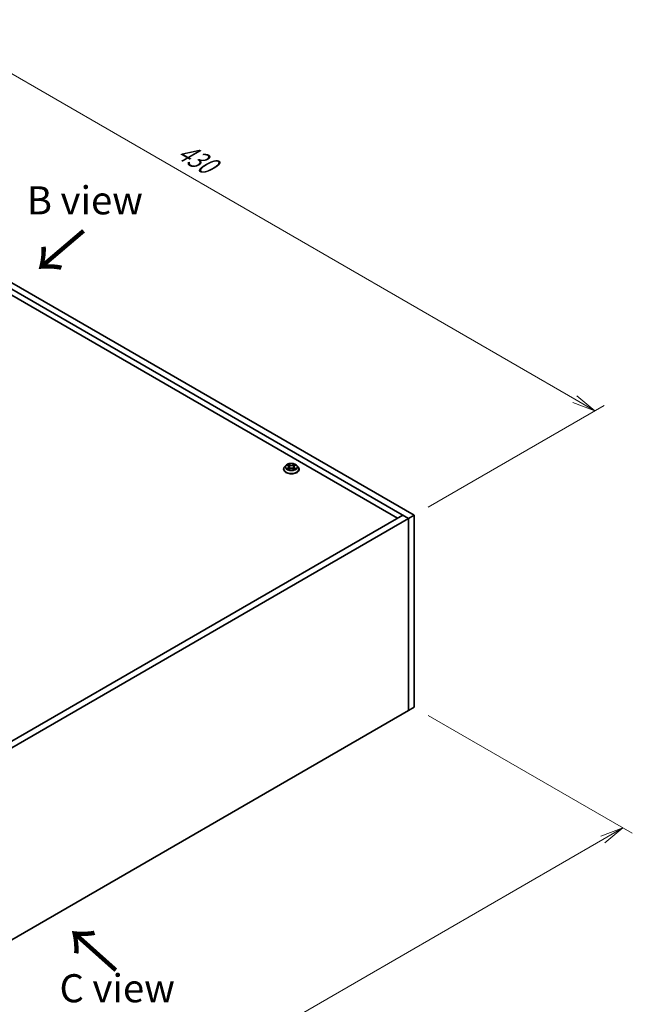
# Model space of a CAD drawing. Units: millimetres. Extents: x 0 to 10030, y 0 to 1826.
# Drawn here: x 555 to 784, y 201 to 569 of the extents above; entities that cross this region are included whole.
import ezdxf

# ---------------------------------------------------------------- set-up
doc = ezdxf.new("R2010")
doc.units = ezdxf.units.MM
for name, color, linetype, lineweight in [('Dimension (ISO)', 7, 'Continuous', 18), ('Dimension (ISO) @ 1', 7, 'Continuous', 18), ('Symbol (ISO) @ 1', 7, 'Continuous', 18), ('Visible (ISO)', 7, 'Continuous', 35), ('Visible Narrow (ISO)', 7, 'Continuous', 25)]:
    doc.layers.add(name, color=color, linetype=linetype, lineweight=lineweight)
doc.styles.add('Note Text (TK)', font='MS PGothic.ttf')
doc.dimstyles.new('Default - Method 1b (TK)', dxfattribs={"dimscale": 3.5, "dimtxt": 2.5, "dimasz": 2.5, "dimexe": 1, "dimexo": 1.5, "dimgap": 1, "dimtad": 1, "dimrnd": 1e-08, "dimdsep": 46, "dimtxsty": 'Note Text (TK)', "dimblk": 'OPEN', "dimcen": 0.09, "dimdle": 5, "dimclrd": 100, "dimclre": 100, "dimclrt": 7, "dimadec": 1, "dimazin": 1, "dimtfac": 1, "dimtmove": 0, "dimatfit": 3, "dimldrblk": 'OPEN', "dimfxl": 1, "dimtolj": 1, "dimlwd": -1, "dimlwe": -1, "dimarcsym": 0})

# ---------------------------------------------------------------- blocks, each defined once
blk = doc.blocks.new('_Open')
at = {"color": 0, "linetype": 'ByBlock', "lineweight": -2}
for p, q in [((-1, 0.167), (0, 0)), ((-1, -0.167), (0, 0)), ((0, 0), (-1, 0))]:
    blk.add_line(p, q, dxfattribs=at)
blk = doc.blocks.new('*D29')
at = {"layer": 'Defpoints', "color": 0}
for p in [(465.91, 598.28), (398.25, 559.21), (702.31, 383.66)]:
    blk.add_point(p, dxfattribs=at)
at = {"layer": 'Dimension (ISO)', "color": 100}
for p, q in [((403.5, 562.24), (469.41, 600.3)), ((762.39, 427.1), (473.49, 593.9)), ((707.56, 386.69), (773.47, 424.75))]:
    blk.add_line(p, q, dxfattribs=at)
at = {"layer": 'Dimension (ISO)', "color": 100, "xscale": 8.75, "yscale": 8.75, "zscale": 8.75}
for p, rotation in [((465.91, 598.28), 150.0000000000001), ((769.97, 422.73), 330.0000000000001)]:
    blk.add_blockref('_Open', p, dxfattribs=dict(at, rotation=rotation))
at = {"layer": 'Dimension (ISO)', "color": 7, "insert": (614.46, 520.68), "char_height": 8.75, "attachment_point": 4, "rotation": 330, "style": 'Note Text (TK)'}
blk.add_mtext('\\A1;{\\Q30.000;\\W0.816;\\H0.816x;430}', dxfattribs=at)
blk = doc.blocks.new('*D30')
at = {"layer": 'Defpoints', "color": 0}
for p in [(702.31, 311.81), (416.85, 125.53), (476.39, 91.15)]:
    blk.add_point(p, dxfattribs=at)
at = {"layer": 'Dimension (ISO)', "color": 100}
for p, q in [((707.56, 308.78), (783.95, 264.68)), ((772.87, 262.32), (483.97, 95.53)), ((422.1, 122.5), (479.89, 89.13))]:
    blk.add_line(p, q, dxfattribs=at)
at = {"layer": 'Dimension (ISO)', "color": 100, "xscale": 8.75, "yscale": 8.75, "zscale": 8.75}
for p, rotation in [((780.45, 266.7), 29.99999999999997), ((476.39, 91.15), 210)]:
    blk.add_blockref('_Open', p, dxfattribs=dict(at, rotation=rotation))
at = {"layer": 'Dimension (ISO)', "color": 7, "insert": (619.51, 181.94), "char_height": 8.75, "attachment_point": 4, "rotation": 30, "style": 'Note Text (TK)'}
blk.add_mtext('\\A1;{\\Q-30.000;\\W0.816;\\H0.816x;430}', dxfattribs=at)

msp = doc.modelspace()

# ---------------------------------------------------------------- linework, layer by layer
at = {"layer": 'Visible (ISO)'}
for p, q in [((700.185, 382.439), (396.13, 557.985)), ((398.251, 559.21), (702.307, 383.663)), ((398.251, 554.515), (696.12, 382.541)), ((654.294, 402.328), (653.798, 401.775)), ((654.78, 402.389), (655.206, 402.134)), ((655.194, 402.772), (655.191, 402.775)), ((655.191, 402.775), (655.192, 402.772)), ((655.468, 401.785), (655.55, 401.021)), ((657.222, 401.785), (657.14, 401.021)), ((657.484, 402.134), (657.91, 402.389)), ((658.051, 402.456), (658.046, 402.455)), ((658.047, 402.454), (658.051, 402.456)), ((658.396, 402.328), (658.892, 401.775)), ((653.445, 400.891), (653.445, 400.925)), ((654.643, 401.125), (654.638, 401.123)), ((654.638, 401.123), (654.643, 401.124)), ((655.284, 400.873), (655.727, 401.12)), ((656.963, 401.12), (657.406, 400.873)), ((657.496, 400.807), (657.499, 400.804)), ((657.499, 400.804), (657.497, 400.807)), ((659.245, 400.891), (659.245, 400.925)), ((398.251, 210.566), (698.064, 383.663)), ((700.185, 382.439), (698.064, 383.663)), ((702.307, 383.663), (700.185, 382.439)), ((702.307, 383.663), (702.307, 311.812)), ((700.185, 382.439), (400.372, 209.341)), ((700.185, 310.587), (700.185, 382.439)), ((700.185, 310.587), (700.185, 382.439)), ((418.969, 148.227), (700.185, 310.587)), ((702.307, 311.812), (700.185, 310.587))]:
    msp.add_line(p, q, dxfattribs=at)
for points, knots in [([(653.798, 401.775), (653.753, 401.725), (653.712, 401.673), (653.638, 401.567), (653.605, 401.512), (653.548, 401.4), (653.524, 401.343), (653.485, 401.226), (653.47, 401.166), (653.45, 401.046), (653.445, 400.985), (653.445, 400.925)], [0.30783155, 0.30783155, 0.30783155, 0.30783155, 0.40334487, 0.40334487, 0.4988582, 0.4988582, 0.59437152, 0.59437152, 0.68988484, 0.68988484, 0.78539816, 0.78539816, 0.78539816, 0.78539816]), ([(658.396, 402.328), (658.273, 402.465), (658.117, 402.585), (657.749, 402.792), (657.535, 402.877), (657.075, 403.001), (656.83, 403.04), (656.333, 403.071), (656.081, 403.062), (655.593, 402.997), (655.358, 402.941), (654.925, 402.785), (654.728, 402.685), (654.461, 402.493), (654.371, 402.414), (654.294, 402.328)], [4.4045574, 4.4045574, 4.4045574, 4.4045574, 4.7255704, 4.7255704, 5.059999, 5.059999, 5.3930764, 5.3930764, 5.7243898, 5.7243898, 6.0561258, 6.0561258, 6.3901037, 6.3901037, 6.5910169, 6.5910169, 6.5910169, 6.5910169]), ([(654.878, 402.33), (654.818, 402.398), (654.727, 402.436), (654.64, 402.455), (654.639, 402.456), (654.638, 402.456)], [0.001902216, 0.001902216, 0.001902216, 0.001902216, 0.032055974, 0.032055974, 0.032394303, 0.032394303, 0.032394303, 0.032394303]), ([(654.638, 402.456), (654.639, 402.456), (654.64, 402.455), (654.649, 402.452), (654.657, 402.449), (654.665, 402.445)], [-0.0323943032, -0.0323943032, -0.0323943032, -0.0323943032, -0.0320559737, -0.0320559737, -0.0289727583, -0.0289727583, -0.0289727583, -0.0289727583]), ([(655.468, 401.785), (655.465, 401.812), (655.459, 401.839), (655.44, 401.891), (655.427, 401.917), (655.397, 401.966), (655.379, 401.99), (655.337, 402.035), (655.314, 402.057), (655.263, 402.097), (655.235, 402.116), (655.206, 402.134)], [3.98889417, 3.98889417, 3.98889417, 3.98889417, 4.13010248, 4.13010248, 4.27131078, 4.27131078, 4.41251908, 4.41251908, 4.55372738, 4.55372738, 4.69493569, 4.69493569, 4.69493569, 4.69493569]), ([(657.484, 402.134), (657.454, 402.116), (657.427, 402.097), (657.376, 402.057), (657.352, 402.035), (657.311, 401.99), (657.293, 401.966), (657.262, 401.917), (657.25, 401.891), (657.231, 401.839), (657.225, 401.812), (657.222, 401.785)], [0.01745329, 0.01745329, 0.01745329, 0.01745329, 0.1586616, 0.1586616, 0.2998699, 0.2998699, 0.4410782, 0.4410782, 0.5822865, 0.5822865, 0.72349481, 0.72349481, 0.72349481, 0.72349481]), ([(657.376, 402.562), (657.432, 402.64), (657.464, 402.72), (657.498, 402.774), (657.499, 402.774), (657.499, 402.775)], [0, 0, 0, 0, 0.032055974, 0.032055974, 0.032394303, 0.032394303, 0.032394303, 0.032394303]), ([(657.499, 402.775), (657.498, 402.774), (657.498, 402.774), (657.492, 402.769), (657.487, 402.764), (657.482, 402.759)], [-0.0323943032, -0.0323943032, -0.0323943032, -0.0323943032, -0.0320559737, -0.0320559737, -0.0289727583, -0.0289727583, -0.0289727583, -0.0289727583]), ([(659.245, 400.925), (659.245, 400.985), (659.24, 401.046), (659.22, 401.166), (659.205, 401.226), (659.166, 401.343), (659.142, 401.4), (659.084, 401.512), (659.051, 401.567), (658.977, 401.673), (658.936, 401.725), (658.892, 401.775)], [3.92699082, 3.92699082, 3.92699082, 3.92699082, 4.02250414, 4.02250414, 4.11801746, 4.11801746, 4.21353078, 4.21353078, 4.30904411, 4.30904411, 4.40455743, 4.40455743, 4.40455743, 4.40455743]), ([(653.445, 400.891), (653.445, 400.713), (653.492, 400.534), (653.675, 400.193), (653.814, 400.03), (654.172, 399.735), (654.395, 399.604), (654.899, 399.39), (655.18, 399.307), (655.772, 399.198), (656.082, 399.172), (656.7, 399.178), (657.008, 399.21), (657.593, 399.33), (657.869, 399.417), (658.362, 399.641), (658.579, 399.776), (658.928, 400.085), (659.062, 400.257), (659.211, 400.587), (659.245, 400.739), (659.245, 400.891)], [0.7853982, 0.7853982, 0.7853982, 0.7853982, 1.0851087, 1.0851087, 1.3975197, 1.3975197, 1.7220128, 1.7220128, 2.0477407, 2.0477407, 2.3724912, 2.3724912, 2.696846, 2.696846, 3.0216801, 3.0216801, 3.3474775, 3.3474775, 3.6713926, 3.6713926, 3.9269908, 3.9269908, 3.9269908, 3.9269908]), ([(654.973, 401.087), (654.991, 401.072), (655.011, 401.057), (655.053, 401.027), (655.075, 401.012), (655.123, 400.982), (655.148, 400.967), (655.201, 400.939), (655.229, 400.924), (655.275, 400.903), (655.292, 400.895), (655.31, 400.887)], [1.39332395, 1.39332395, 1.39332395, 1.39332395, 1.46346938, 1.46346938, 1.53361482, 1.53361482, 1.60376025, 1.60376025, 1.67390568, 1.67390568, 1.71478324, 1.71478324, 1.71478324, 1.71478324]), ([(655.301, 400.883), (655.253, 400.886), (655.223, 400.854), (655.191, 400.805), (655.191, 400.805), (655.191, 400.804)], [0.002431037, 0.002431037, 0.002431037, 0.002431037, 0.032055974, 0.032055974, 0.032394303, 0.032394303, 0.032394303, 0.032394303]), ([(655.191, 400.804), (655.191, 400.805), (655.192, 400.805), (655.198, 400.81), (655.203, 400.815), (655.208, 400.819)], [-0.0323943032, -0.0323943032, -0.0323943032, -0.0323943032, -0.0320559737, -0.0320559737, -0.0289727583, -0.0289727583, -0.0289727583, -0.0289727583]), ([(656.963, 401.12), (656.896, 401.157), (656.82, 401.188), (656.657, 401.235), (656.569, 401.251), (656.391, 401.267), (656.299, 401.267), (656.12, 401.251), (656.033, 401.235), (655.87, 401.188), (655.794, 401.157), (655.727, 401.12)], [4.7298423, 4.7298423, 4.7298423, 4.7298423, 5.0370202, 5.0370202, 5.3441982, 5.3441982, 5.6513761, 5.6513761, 5.9585541, 5.9585541, 6.265732, 6.265732, 6.265732, 6.265732]), ([(657.379, 400.887), (657.397, 400.895), (657.415, 400.903), (657.461, 400.924), (657.488, 400.939), (657.542, 400.967), (657.567, 400.982), (657.614, 401.012), (657.637, 401.027), (657.679, 401.057), (657.698, 401.072), (657.717, 401.087)], [2.99760574, 2.99760574, 2.99760574, 2.99760574, 3.0384833, 3.0384833, 3.10862873, 3.10862873, 3.17877417, 3.17877417, 3.2489196, 3.2489196, 3.31906503, 3.31906503, 3.31906503, 3.31906503]), ([(657.801, 401.126), (657.86, 401.138), (657.957, 401.143), (658.049, 401.124), (658.05, 401.123), (658.051, 401.123)], [0, 0, 0, 0, 0.032055974, 0.032055974, 0.032394303, 0.032394303, 0.032394303, 0.032394303]), ([(658.051, 401.123), (658.05, 401.123), (658.049, 401.124), (658.041, 401.127), (658.033, 401.13), (658.024, 401.133)], [-0.0323943032, -0.0323943032, -0.0323943032, -0.0323943032, -0.0320559737, -0.0320559737, -0.0289727583, -0.0289727583, -0.0289727583, -0.0289727583])]:
    msp.add_open_spline(points, degree=3, knots=knots, dxfattribs=at)
for points in [[(654.665, 402.445), (654.704, 402.429), (654.743, 402.411), (654.78, 402.389)], [(657.482, 402.759), (657.432, 402.713), (657.382, 402.656), (657.325, 402.601)], [(657.91, 402.389), (657.91, 402.389), (657.91, 402.389), (657.91, 402.389)], [(655.208, 400.819), (655.233, 400.84), (655.258, 400.858), (655.284, 400.873)], [(658.024, 401.133), (657.949, 401.159), (657.872, 401.175), (657.814, 401.186)]]:
    msp.add_open_spline(points, degree=3, dxfattribs=at)
at = {"layer": 'Visible Narrow (ISO)'}
for p, q in [((654.638, 402.456), (655.18, 402.132)), ((655.751, 402.462), (655.191, 402.775)), ((655.364, 402.601), (655.717, 402.404)), ((655.666, 401.696), (655.487, 402.342)), ((655.717, 402.404), (655.666, 401.696)), ((657.499, 402.775), (656.938, 402.462)), ((656.973, 402.404), (657.325, 402.601)), ((656.973, 402.404), (657.023, 401.696)), ((657.202, 402.342), (657.023, 401.696)), ((657.51, 402.132), (658.051, 402.456)), ((655.18, 401.447), (654.638, 401.123)), ((654.875, 401.186), (655.216, 401.39)), ((655.056, 401.025), (655.02, 401.082)), ((655.191, 400.804), (655.751, 401.117)), ((655.216, 401.39), (655.251, 400.914)), ((655.254, 400.873), (655.254, 400.873)), ((655.255, 400.855), (655.255, 400.855)), ((656.938, 401.117), (657.499, 400.804)), ((657.434, 400.855), (657.434, 400.855)), ((657.436, 400.873), (657.436, 400.873)), ((657.474, 401.39), (657.439, 400.914)), ((657.474, 401.39), (657.814, 401.186)), ((658.051, 401.123), (657.51, 401.447)), ((657.669, 401.082), (657.634, 401.025))]:
    msp.add_line(p, q, dxfattribs=at)
for centre, major_axis, ratio, start_param, end_param in [((656.345, 401.014), (-2.868, 0), 0.5773503, 5.8056187, 9.9023446), ((656.345, 401.715), (-2.309, 0), 0.5773503, 5.8056187, 9.9023446), ((656.345, 401.79), (-2.06, 0), 0.5773503, 5.3071026, 5.6884717), ((656.345, 401.563), (1.612, 0), 0.5773503, 2.1762943, 2.4206222), ((655.18, 402.091), (0.0257, 0.0429), 0.5873385, 0, 0.7942785), ((654.566, 401.79), (0.854, 0), 0.5773503, 5.5152404, 7.0511302), ((654.566, 401.752), (0.904, 0), 0.5773503, 5.5152404, 6.3450887), ((655.33, 402.584), (-0.0408, -0.0289), 0.1849737, 1.043317, 2.4384992), ((655.198, 402.376), (-0.212, 0.423), 0.5476269, 4.3686132, 4.9838691), ((655.453, 402.325), (-0.0482, -0.0134), 0.2229178, 3.8515805, 5.2070037), ((655.632, 401.679), (-0.0482, -0.0134), 0.2228845, 3.8515738, 5.2026198), ((655.751, 402.421), (-0.0243, -0.0437), 0.5671862, 3.9184152, 5.401945), ((656.345, 402.78), (0.904, 0), 0.5773503, 3.9444441, 5.4803339), ((656.345, 402.817), (-0.854, 0), 0.5773503, 0.8028515, 2.3387412), ((656.938, 402.421), (0.0243, -0.0437), 0.5671862, 0.8812403, 2.3647701), ((657.058, 401.679), (-0.0482, 0.0134), 0.2228845, 4.2221582, 5.5732041), ((658.124, 401.79), (-0.854, 0), 0.5773503, 5.5152404, 7.0511302), ((657.492, 402.376), (0.212, 0.423), 0.5476269, 1.2993162, 1.9145721), ((657.237, 402.325), (-0.0482, 0.0134), 0.2229178, 4.2177743, 5.5731974), ((658.124, 401.752), (-0.904, 0), 0.5773503, 6.221282, 7.0511302), ((656.345, 401.563), (1.612, 0), 0.5773503, 0.7209705, 0.9652983), ((657.36, 402.584), (-0.0408, 0.0289), 0.1849737, 0.7030935, 2.0982756), ((657.51, 402.091), (-0.0257, 0.0429), 0.5873385, 5.4889069, 6.2831853), ((656.345, 401.79), (-2.06, 0), 0.5773503, 3.7363063, 4.1176753), ((656.345, 400.925), (-2.9, 0), 0.5773503, 0, 3.1415927), ((656.345, 400.891), (2.9, 0), 0.5773503, 3.1415927, 6.2831853), ((656.345, 401.79), (2.06, 0), 0.5773503, 3.7363063, 4.1176753), ((654.911, 401.17), (-0.0096, -0.0491), 0.7797536, 4.5269049, 5.922087), ((654.758, 400.797), (0.158, 0.376), 0.7122196, 5.8136023, 6.4288582), ((655.056, 401.066), (-0.0425, -0.0264), 0.7297361, 5.1634453, 5.7754826), ((655.18, 401.406), (0.0257, -0.0429), 0.5873385, 0.8637843, 2.3473142), ((655.751, 401.076), (-0.0243, 0.0437), 0.5671862, 5.5063628, 6.2831853), ((656.345, 400.762), (0.854, 0), 0.5773503, 0.8028515, 2.3387412), ((656.938, 401.076), (0.0243, 0.0437), 0.5671862, 0, 0.7768225), ((657.51, 401.406), (-0.0257, -0.0429), 0.5873385, 3.9358711, 5.419401), ((656.345, 401.79), (2.06, 0), 0.5773503, 5.3071026, 5.6884717), ((657.931, 400.797), (-0.158, 0.376), 0.7122196, 6.1375124, 6.7527683), ((657.634, 401.066), (-0.0425, 0.0264), 0.7297361, 3.6492954, 4.2613326), ((657.778, 401.17), (0.0096, -0.0491), 0.7797536, 0.3610983, 1.7562804)]:
    msp.add_ellipse(centre, major_axis=major_axis, ratio=ratio, start_param=start_param, end_param=end_param, dxfattribs=at)
msp.add_ellipse((656.345, 401.79), major_axis=(-2.141, 0), ratio=0.5773503, dxfattribs=at)
for points in [[(655.192, 402.772), (655.226, 402.719), (655.258, 402.639), (655.314, 402.562)], [(655.364, 402.601), (655.302, 402.661), (655.248, 402.724), (655.194, 402.772)], [(655.314, 402.562), (655.364, 402.492), (655.404, 402.411), (655.427, 402.328)], [(655.427, 402.328), (655.487, 402.113), (655.547, 401.897), (655.607, 401.682)], [(655.607, 401.682), (655.657, 401.5), (655.715, 401.322), (655.786, 401.15)], [(655.833, 401.171), (655.768, 401.341), (655.714, 401.517), (655.666, 401.696)], [(657.023, 401.696), (656.976, 401.517), (656.921, 401.341), (656.856, 401.171)], [(656.904, 401.15), (656.974, 401.322), (657.033, 401.5), (657.083, 401.682)], [(657.083, 401.682), (657.143, 401.897), (657.203, 402.113), (657.262, 402.328)], [(657.262, 402.328), (657.285, 402.411), (657.325, 402.492), (657.376, 402.562)], [(658.046, 402.455), (657.961, 402.436), (657.871, 402.397), (657.812, 402.33)], [(657.91, 402.389), (657.954, 402.415), (658.001, 402.437), (658.047, 402.454)], [(654.875, 401.186), (654.812, 401.174), (654.726, 401.156), (654.643, 401.125)], [(654.643, 401.124), (654.734, 401.143), (654.83, 401.138), (654.889, 401.126)], [(654.889, 401.126), (654.92, 401.121), (654.948, 401.107), (654.973, 401.087)], [(657.497, 400.807), (657.466, 400.855), (657.436, 400.886), (657.388, 400.883)], [(657.406, 400.873), (657.437, 400.855), (657.467, 400.833), (657.496, 400.807)], [(657.717, 401.087), (657.741, 401.107), (657.77, 401.121), (657.801, 401.126)]]:
    msp.add_open_spline(points, degree=3, dxfattribs=at)

# ---------------------------------------------------------------- texts
at = {"layer": 'Symbol (ISO) @ 1', "color": 7, "char_height": 10.5, "attachment_point": 4, "line_spacing_factor": 1.5, "style": 'Note Text (TK)'}
for s, insert, width in [('\\fMS PGothic|b0|i0;{\\H10.5000;B view }', (557.321, 501.47), 48.44737), ('\\fMS PGothic|b0|i0;{\\H10.5000;C view }', (569.553, 206.715), 48.8772)]:
    msp.add_mtext(s, dxfattribs=dict(at, insert=insert, width=width))
at = {"layer": 'Symbol (ISO) @ 1', "color": 7, "char_height": 17.5, "width": 26.19883, "attachment_point": 4, "line_spacing_factor": 1.5, "style": 'Note Text (TK)'}
for insert, rotation in [((579.072, 490.918), 220.37492), ((591.56, 213.066), 138.24907)]:
    msp.add_mtext('\\fMS PGothic|b0|i0;{\\H17.5000;→}', dxfattribs=dict(at, insert=insert, rotation=rotation))

# ---------------------------------------------------------------- dimensions: what is measured, and where the dimension line sits
at = {"layer": 'Dimension (ISO) @ 1', "color": 100}
for base, p1, p2, angle, text, override, picture, middle in [((465.914, 598.275), (702.307, 383.663), (398.251, 559.21), 330, '{\\Q30.000;\\W0.816;\\H0.816x;<>}', {"dimscale": 1, "dimtxt": 8.75, "dimasz": 8.75, "dimexe": 3.5, "dimexo": 5.25, "dimgap": 3.5, "dimdec": 0, "dimlfac": 1.224745, "dimcen": 0.315, "dimtol": 0, "dimlim": 0, "dimtp": 0, "dimtm": 0, "dimtdec": 2, "dimtix": 0, "dimtofl": 0, "dimtmove": 0, "dimatfit": 1}, '*D29', (617.942, 510.502)), ((476.39, 91.151), (702.307, 311.812), (416.848, 125.528), 30, '{\\Q-30.000;\\W0.816;\\H0.816x;<>}', {"dimscale": 1, "dimtxt": 8.75, "dimasz": 8.75, "dimexe": 3.5, "dimexo": 5.25, "dimgap": 3.5, "dimdec": 0, "dimlfac": 1.263381, "dimcen": 0.315, "dimtol": 0, "dimlim": 0, "dimtp": 0, "dimtm": 0, "dimtdec": 2, "dimtix": 0, "dimtofl": 0, "dimtmove": 0, "dimatfit": 1}, '*D30', (628.418, 178.925))]:
    dim = msp.add_linear_dim(base=base, p1=p1, p2=p2, angle=angle, text=text, dimstyle='Default - Method 1b (TK)', override=override, dxfattribs=at)
    dim.commit()
    dim.dimension.update_dxf_attribs({"geometry": picture, "text_midpoint": middle, "dimtype": 128})

doc.saveas('drawing.dxf')
